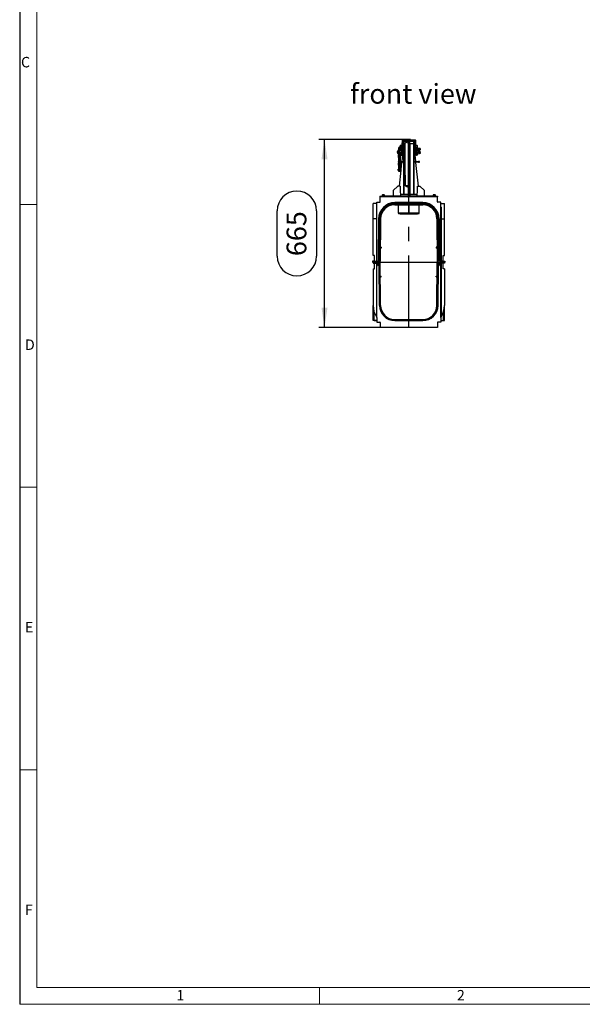
# Model space of a CAD drawing. Units: millimetres. Extents: x 140 to 8260, y 140 to 5800.
# Drawn here: x 140 to 2129, y 140 to 3625 of the extents above; entities that cross this region are included whole.
import ezdxf

# ---------------------------------------------------------------- set-up
doc = ezdxf.new("R2010")
doc.units = ezdxf.units.MM
doc.header["$LTSCALE"] = 20
doc.linetypes.add('CENTERX2', pattern=[20.32, 12.7, -2.54, 2.54, -2.54])
for name, color, linetype in [('HAURATON_CENTERLINE', 60, 'CENTERX2'), ('HAURATON_DIMENSIONING', 1, 'Continuous'), ('HAURATON_FRAME_LOGO', 1, 'Continuous'), ('HAURATON_TEXT', 40, 'Continuous')]:
    doc.layers.add(name, color=color, linetype=linetype)
doc.layers.add('HAURATON_PRODUCT_CONTOUR', color=7, linetype='Continuous', lineweight=25)
doc.styles.add('SLDTEXTSTYLE1', font='GOTHIC.TTF', dxfattribs={"width": 0.913})
doc.styles.add('SLDTEXTSTYLE2', font='ARIAL.TTF', dxfattribs={"width": 0.948})
doc.dimstyles.new('SLDDIMSTYLE0', dxfattribs={"dimtxt": 70, "dimasz": 70, "dimexe": 0, "dimexo": 0.0625, "dimgap": 17.5, "dimtad": 1, "dimdec": 0, "dimrnd": 1e-09, "dimzin": 12, "dimdsep": 46, "dimtxsty": 'SLDTEXTSTYLE2', "dimsah": 1, "dimcen": 0.09, "dimadec": 0, "dimazin": 3, "dimtfac": 1, "dimtdec": 0, "dimtofl": 0, "dimtmove": 0, "dimatfit": 3, "dimfxl": 1, "dimfrac": 2, "dimtolj": 1, "dimtzin": 12, "dimarcsym": 0})

# ---------------------------------------------------------------- blocks, each defined once
blk = doc.blocks.new('_D_9')
at = {"layer": 'HAURATON_DIMENSIONING'}
for p, q in [((1515.9, 3200.6), (1197.8, 3200.6)), ((1217.8, 2535.6), (1217.8, 3200.6)), ((1050.4, 2787.9), (1050.4, 2948.3)), ((1189.9, 2948.3), (1189.9, 2787.9)), ((1515.9, 2535.6), (1197.8, 2535.6))]:
    blk.add_line(p, q, dxfattribs=at)
for centre, start, end in [((1120.2, 2948.3), 0, 180), ((1120.2, 2787.9), 180, 0)]:
    blk.add_arc(centre, 69.8, start, end, dxfattribs=at)
for points in [[(1217.8, 3200.6), (1207.1, 3130.6), (1228.6, 3130.6)], [(1217.8, 2535.6), (1228.6, 2605.6), (1207.1, 2605.6)]]:
    blk.add_solid(points, dxfattribs=at)
at = {"layer": 'HAURATON_DIMENSIONING', "insert": (1083.7, 2787.9), "char_height": 70, "attachment_point": 1, "rotation": 90, "style": 'SLDTEXTSTYLE2'}
blk.add_mtext('665', dxfattribs=at)

msp = doc.modelspace()

# ---------------------------------------------------------------- linework, layer by layer
at = {"layer": 'HAURATON_CENTERLINE'}
for p, q in [((1515.9, 2535.6), (1515.9, 3200.6)), ((1387.9, 2766.6), (1641.9, 2766.6))]:
    msp.add_line(p, q, dxfattribs=at)
at = {"layer": 'HAURATON_FRAME_LOGO'}
msp.add_line((140, 5800), (140, 140), dxfattribs=at)
at = {"layer": 'HAURATON_FRAME_LOGO', "lineweight": 18}
for p, q in [((200, 5740), (200, 200)), ((140, 2970), (200, 2970)), ((140, 1970), (200, 1970)), ((200, 970), (140, 970)), ((200, 200), (4460, 200)), ((1200, 140), (1200, 200)), ((140, 140), (4556, 140))]:
    msp.add_line(p, q, dxfattribs=at)
at = {"layer": 'HAURATON_PRODUCT_CONTOUR'}
for p, q in [((1480.9, 3166.6), (1480.9, 3172.1)), ((1483.4, 3172.6), (1481.4, 3172.6)), ((1481.4, 3172.6), (1481.4, 3166.6)), ((1483.4, 3163.2), (1483.4, 3172.6)), ((1483.9, 3172.1), (1483.9, 3163.3)), ((1484.9, 3167.7), (1485.5, 3178.7)), ((1486.5, 3178.9), (1486, 3168.6)), ((1486.5, 3178.9), (1486.5, 3179.6)), ((1486.5, 3179.6), (1490.5, 3179.6)), ((1490.5, 3178.9), (1486.5, 3178.9)), ((1490, 3168.6), (1490.5, 3178.9)), ((1490.5, 3179.6), (1490.5, 3178.9)), ((1490.5, 3179.6), (1492.5, 3179.6)), ((1492.5, 3179.6), (1491.3, 3156.5)), ((1492.5, 3198.7), (1491.6, 3181.5)), ((1493.3, 3156.5), (1495.3, 3193.7)), ((1493.4, 3199.6), (1493.4, 3199.6)), ((1493.5, 3199.6), (1505.7, 3199.6)), ((1497.3, 3193.7), (1495.3, 3156.5)), ((1497.6, 3183.9), (1496, 3169.4)), ((1497.4, 3187.9), (1497.2, 3185.3)), ((1497.9, 3186.8), (1497.9, 3193.7)), ((1497.9, 3193.7), (1497.9, 3193.7)), ((1497.9, 3186.6), (1497.9, 3186.8)), ((1498.3, 3196.5), (1533.5, 3196.5)), ((1498.3, 3196.5), (1498.3, 3194.6)), ((1533.5, 3194.6), (1498.3, 3194.6)), ((1513.9, 3193.5), (1498.5, 3193.6)), ((1498.5, 3193.6), (1498.5, 3186.6)), ((1498.5, 3186.6), (1502.1, 3186.6)), ((1498.5, 3186.6), (1498.5, 3186.6)), ((1498.9, 3194.6), (1514.7, 3194.5)), ((1502.1, 3194.6), (1502.1, 3194.6)), ((1505.7, 3198.6), (1505.7, 3199.6)), ((1508.1, 3199.6), (1505.7, 3199.6)), ((1505.7, 3198.6), (1508.2, 3198.6)), ((1508.1, 3199.6), (1523.7, 3199.6)), ((1508.2, 3198.6), (1508.1, 3199.6)), ((1509.7, 3199.6), (1509.9, 3200.6)), ((1509.9, 3200.6), (1514.7, 3200.6)), ((1513.9, 3186.6), (1513.9, 3193.5)), ((1513.9, 3193.5), (1513.9, 3193.5)), ((1513.9, 3193.5), (1513.9, 3193.5)), ((1513.9, 3186.6), (1513.9, 3007.6)), ((1514.8, 3199.6), (1514.7, 3200.6)), ((1515.9, 3194.5), (1514.7, 3194.5)), ((1515.9, 3194.5), (1532.9, 3194.6)), ((1515.9, 3194.5), (1518.1, 3194.4)), ((1515.9, 3186.2), (1515.9, 3192.5)), ((1519.4, 3192.4), (1515.9, 3192.5)), ((1515.9, 3186.2), (1519.4, 3186.2)), ((1515.9, 3186.2), (1515.9, 3007.2)), ((1516.9, 3199.6), (1517.1, 3200.6)), ((1521.9, 3200.6), (1517.1, 3200.6)), ((1519.4, 3194.3), (1519.4, 3192.4)), ((1533.3, 3193.6), (1519.4, 3193.5)), ((1519.4, 3186.2), (1519.4, 3192.4)), ((1519.4, 3186.6), (1533.3, 3186.6)), ((1519.4, 3186.2), (1519.4, 3007.2)), ((1522, 3199.6), (1521.9, 3200.6)), ((1523.6, 3198.6), (1523.7, 3199.6)), ((1523.6, 3198.6), (1526.1, 3198.6)), ((1523.7, 3199.6), (1526.1, 3199.6)), ((1526.1, 3198.6), (1526.1, 3199.6)), ((1526.1, 3199.6), (1538.2, 3199.6)), ((1529.7, 3194.6), (1529.7, 3194.6)), ((1533.3, 3186.6), (1533.3, 3193.6)), ((1533.3, 3186.6), (1533.3, 3186.6)), ((1533.5, 3196.5), (1533.5, 3194.6)), ((1533.9, 3193.7), (1533.9, 3186.8)), ((1533.9, 3193.7), (1533.9, 3193.7)), ((1533.9, 3186.8), (1533.9, 3186.6)), ((1534, 3183.7), (1533.9, 3186.6)), ((1535.8, 3169.4), (1534.2, 3183.9)), ((1534.4, 3187.9), (1534.6, 3185.3)), ((1534.5, 3193.7), (1536.5, 3156.5)), ((1538.4, 3156.5), (1536.5, 3193.7)), ((1538.4, 3199.6), (1538.4, 3199.6)), ((1539.2, 3198.7), (1540.1, 3181.5)), ((1539.3, 3179.6), (1540.5, 3156.5)), ((1541.2, 3179.6), (1539.3, 3179.6)), ((1545.3, 3179.6), (1541.2, 3179.6)), ((1541.2, 3179.6), (1541.3, 3178.9)), ((1541.3, 3178.9), (1545.3, 3178.9)), ((1541.8, 3168.6), (1541.3, 3178.9)), ((1545.3, 3178.9), (1545.3, 3179.6)), ((1545.3, 3178.9), (1545.8, 3168.6)), ((1546.9, 3167.7), (1546.3, 3178.7)), ((1475.9, 3154.6), (1475.7, 3150.6)), ((1475.7, 3150.6), (1477.9, 3150.6)), ((1475.9, 3154.6), (1476.1, 3158.7)), ((1476.9, 3154.6), (1475.9, 3154.6)), ((1476.9, 3162.1), (1476.9, 3160.1)), ((1484.6, 3162.1), (1476.9, 3162.1)), ((1476.9, 3160.1), (1483.9, 3160.1)), ((1477.1, 3158.6), (1476.9, 3154.6)), ((1476.9, 3154.6), (1487.3, 3154.6)), ((1477.1, 3158.6), (1477.1, 3159.6)), ((1477.1, 3159.6), (1482.6, 3159.6)), ((1482.6, 3158.6), (1477.1, 3158.6)), ((1477.4, 3162.6), (1484.7, 3162.6)), ((1479.4, 3154.6), (1479.4, 3145.6)), ((1479.4, 3154.6), (1479.4, 3145.6)), ((1479.4, 3145.6), (1480.4, 3127.6)), ((1479.4, 3145.6), (1479.4, 3145.6)), ((1480.4, 3154.6), (1480.4, 3127.6)), ((1480.5, 3154.6), (1480.5, 3145.6)), ((1480.5, 3145.6), (1481.3, 3145.6)), ((1480.9, 3163.1), (1480.9, 3166.6)), ((1481.3, 3154.6), (1481.3, 3145.6)), ((1481.4, 3166.6), (1481.4, 3163.2)), ((1481.4, 3163.2), (1481.8, 3163.2)), ((1481.8, 3163.2), (1484.7, 3163.3)), ((1482.4, 3154.6), (1482.4, 3145.6)), ((1482.4, 3145.6), (1482.4, 3127.6)), ((1482.4, 3145.6), (1483.4, 3145.6)), ((1482.6, 3158.6), (1482.6, 3159.6)), ((1483.4, 3154.6), (1483.4, 3145.6)), ((1483.4, 3127.6), (1483.4, 3145.6)), ((1485, 3170.1), (1483.9, 3170.1)), ((1483.9, 3170.1), (1485, 3170.1)), ((1483.9, 3169.7), (1485, 3169.7)), ((1483.9, 3169.1), (1485, 3169.1)), ((1483.9, 3167.1), (1484.9, 3167.1)), ((1483.9, 3166.1), (1484.8, 3166.1)), ((1483.9, 3164.1), (1484.7, 3164.1)), ((1483.9, 3163.5), (1484.7, 3163.5)), ((1484.5, 3154.6), (1484.5, 3145.6)), ((1484.5, 3145.6), (1485.3, 3145.6)), ((1484.6, 3161.5), (1484.9, 3167.7)), ((1485.3, 3154.6), (1485.3, 3145.6)), ((1485.3, 3154.6), (1485.3, 3127.6)), ((1485.4, 3127.6), (1486.4, 3145.6)), ((1485.9, 3167.6), (1485.6, 3161.4)), ((1485.9, 3167.6), (1485.9, 3168.6)), ((1485.9, 3168.6), (1490, 3168.6)), ((1489.9, 3167.6), (1485.9, 3167.6)), ((1486.4, 3145.6), (1486.4, 3154.6)), ((1486.4, 3154.6), (1486.4, 3145.6)), ((1487, 3153.6), (1486.4, 3153.6)), ((1486.4, 3145.6), (1486.4, 3145.6)), ((1487.3, 3154.6), (1491.3, 3154.6)), ((1488.4, 3148.5), (1488, 3152.7)), ((1488.4, 3150.4), (1488.1, 3153.7)), ((1488.5, 3144.6), (1495.1, 3144.6)), ((1489.9, 3167.6), (1489.3, 3156.5)), ((1495.3, 3147.6), (1489.4, 3147.6)), ((1490, 3168.6), (1489.9, 3167.6)), ((1490, 3154.6), (1490, 3153.7)), ((1491.9, 3153.7), (1490, 3153.7)), ((1490, 3153.7), (1490.4, 3150.4)), ((1490.4, 3150.4), (1491.6, 3150.4)), ((1490.4, 3148.6), (1490.4, 3150.4)), ((1491.6, 3148.6), (1490.4, 3148.6)), ((1493.3, 3144.6), (1491, 3123.4)), ((1491.3, 3156.5), (1493.3, 3156.5)), ((1491.3, 3156.5), (1491.3, 3154.6)), ((1493.3, 3154.6), (1491.3, 3154.6)), ((1491.6, 3150.4), (1491.9, 3153.7)), ((1491.6, 3148.6), (1491.6, 3150.4)), ((1491.9, 3154.6), (1491.9, 3153.7)), ((1493.3, 3156.5), (1493.3, 3154.6)), ((1494.5, 3155), (1493.6, 3147.6)), ((1494, 3154.7), (1493.6, 3150.4)), ((1495.1, 3144.6), (1495.3, 3147.6)), ((1536.7, 3144.6), (1536.5, 3147.6)), ((1536.5, 3147.6), (1542.4, 3147.6)), ((1543.3, 3144.6), (1536.7, 3144.6)), ((1538.1, 3147.6), (1537.3, 3155)), ((1538.2, 3150.4), (1537.8, 3154.7)), ((1540.5, 3156.5), (1538.4, 3156.5)), ((1538.4, 3156.5), (1538.4, 3154.6)), ((1538.4, 3154.6), (1540.5, 3154.6)), ((1540.8, 3123.4), (1538.5, 3144.6)), ((1539.9, 3153.7), (1539.9, 3154.6)), ((1541.8, 3153.7), (1539.9, 3153.7)), ((1539.9, 3153.7), (1540.2, 3150.4)), ((1540.2, 3150.4), (1541.4, 3150.4)), ((1540.2, 3148.6), (1540.2, 3150.4)), ((1541.4, 3148.6), (1540.2, 3148.6)), ((1540.5, 3156.5), (1540.5, 3154.6)), ((1544.5, 3154.6), (1540.5, 3154.6)), ((1541.4, 3150.4), (1541.8, 3153.7)), ((1541.4, 3148.6), (1541.4, 3150.4)), ((1545.9, 3168.6), (1541.8, 3168.6)), ((1541.8, 3168.6), (1541.9, 3167.6)), ((1541.8, 3153.7), (1541.8, 3154.6)), ((1541.9, 3167.6), (1545.9, 3167.6)), ((1541.9, 3167.6), (1542.5, 3156.5)), ((1543.7, 3153.7), (1543.4, 3150.4)), ((1543.4, 3148.5), (1543.8, 3152.7)), ((1554.9, 3154.6), (1544.5, 3154.6)), ((1544.8, 3153.6), (1546.9, 3153.6)), ((1545.9, 3167.6), (1545.9, 3168.6)), ((1545.9, 3167.6), (1546.2, 3161.4)), ((1546.9, 3153.6), (1546.3, 3147.3)), ((1546.9, 3170.1), (1546.8, 3170.1)), ((1546.8, 3170.1), (1546.9, 3170.1)), ((1546.8, 3169.7), (1546.9, 3169.7)), ((1546.8, 3169.1), (1546.9, 3169.1)), ((1555.5, 3169.2), (1546.9, 3170.1)), ((1546.9, 3170.1), (1546.9, 3170.1)), ((1546.9, 3169.1), (1546.9, 3169.7)), ((1547.2, 3161.5), (1546.9, 3167.7)), ((1555.6, 3167.1), (1546.9, 3167.1)), ((1555.6, 3166.1), (1547, 3166.1)), ((1547.1, 3163.3), (1550, 3163.2)), ((1552, 3161.2), (1547.2, 3161.3)), ((1547.6, 3160.6), (1547.6, 3160.4)), ((1547.7, 3160.6), (1547.6, 3160.6)), ((1547.7, 3160.6), (1547.7, 3160.3)), ((1551.2, 3160.6), (1547.7, 3160.6)), ((1547.9, 3167.1), (1547.9, 3166.1)), ((1552.3, 3167.1), (1547.9, 3167.1)), ((1552.3, 3166.1), (1547.9, 3166.1)), ((1548.1, 3163.2), (1555.5, 3164.1)), ((1549.2, 3158.6), (1549.2, 3159.6)), ((1554.7, 3159.6), (1549.2, 3159.6)), ((1549.2, 3158.6), (1554.7, 3158.6)), ((1550, 3163.2), (1550.4, 3163.2)), ((1550.9, 3153.5), (1550.9, 3154.6)), ((1551.2, 3160.6), (1551.2, 3159.6)), ((1551.2, 3160.6), (1551.2, 3159.6)), ((1552, 3160.1), (1551.2, 3160.1)), ((1551.3, 3160.1), (1551.3, 3159.6)), ((1552, 3161.2), (1552, 3160.1)), ((1552.3, 3161.2), (1552, 3161.2)), ((1552, 3160.1), (1552.4, 3160.1)), ((1552.3, 3167.1), (1552.3, 3166.1)), ((1554.8, 3167.1), (1552.3, 3167.1)), ((1554.8, 3166.1), (1552.3, 3166.1)), ((1552.4, 3160.1), (1552.3, 3161.2)), ((1556.1, 3150.6), (1553.9, 3150.6)), ((1554.7, 3158.6), (1554.7, 3159.6)), ((1554.7, 3158.6), (1554.9, 3154.6)), ((1554.9, 3154.6), (1555.9, 3154.6)), ((1555.5, 3169.1), (1555.5, 3169.2)), ((1555.5, 3167.3), (1555.5, 3169.1)), ((1555.5, 3164.1), (1555.5, 3165.9)), ((1555.5, 3164.1), (1555.5, 3164.1)), ((1555.6, 3167.1), (1555.6, 3166.1)), ((1555.6, 3167.1), (1555.6, 3167.1)), ((1555.6, 3166.1), (1555.6, 3166.1)), ((1555.9, 3154.6), (1555.7, 3158.7)), ((1555.9, 3168.7), (1555.9, 3164.6)), ((1555.9, 3154.6), (1556.1, 3150.6)), ((1478.5, 3123.1), (1478.4, 3120.1)), ((1478.4, 3120.1), (1480, 3120.1)), ((1480.2, 3123.2), (1478.5, 3123.1)), ((1480.4, 3127.6), (1479.4, 3109.6)), ((1479.4, 3109.6), (1479.4, 3097.6)), ((1479.4, 3109.6), (1479.4, 3097.6)), ((1479.4, 3109.6), (1479.4, 3109.6)), ((1480.4, 3127.6), (1482.4, 3127.6)), ((1480.4, 3127.6), (1480.4, 3097.6)), ((1480.4, 3127.6), (1480.4, 3127.6)), ((1480.5, 3109.6), (1481.3, 3109.6)), ((1480.5, 3109.6), (1480.5, 3096.6)), ((1481.3, 3109.6), (1481.3, 3096.6)), ((1482.4, 3127.6), (1483.4, 3127.6)), ((1482.4, 3127.6), (1482.4, 3109.6)), ((1482.4, 3109.6), (1483.4, 3109.6)), ((1482.4, 3109.6), (1482.4, 3096.6)), ((1483.4, 3109.6), (1483.4, 3127.6)), ((1483.4, 3127.6), (1485.3, 3127.6)), ((1483.4, 3109.6), (1483.4, 3096.6)), ((1484.5, 3109.6), (1484.5, 3096.6)), ((1484.5, 3109.6), (1485.3, 3109.6)), ((1485.3, 3127.6), (1485.3, 3097.6)), ((1485.3, 3127.6), (1485.4, 3127.6)), ((1485.3, 3109.6), (1485.3, 3096.6)), ((1486.4, 3109.6), (1485.4, 3127.6)), ((1485.6, 3123.3), (1491.9, 3123.5)), ((1491.8, 3119.8), (1485.8, 3119.9)), ((1486.4, 3097.6), (1486.4, 3109.6)), ((1486.4, 3109.6), (1486.4, 3097.6)), ((1486.4, 3109.6), (1486.4, 3109.6)), ((1490.6, 3119.8), (1487.8, 3094.3)), ((1491.9, 3123.5), (1491.8, 3119.8)), ((1493.9, 3119.7), (1491.8, 3119.8)), ((1494, 3123.5), (1491.9, 3123.5)), ((1537.8, 3123.5), (1539.9, 3123.5)), ((1537.9, 3119.7), (1540, 3119.8)), ((1540, 3119.8), (1539.9, 3123.5)), ((1539.9, 3123.5), (1549.7, 3123.2)), ((1549.8, 3120), (1540, 3119.8)), ((1550.3, 3035.7), (1541.2, 3119.8)), ((1549.7, 3123.2), (1549.8, 3120)), ((1553.3, 3123.1), (1549.7, 3123.2)), ((1549.8, 3120), (1553.4, 3120.1)), ((1553.4, 3120.1), (1553.3, 3123.1)), ((1476.9, 3095.6), (1477.7, 3095.6)), ((1480.4, 3097.6), (1479.4, 3097.6)), ((1479.4, 3097.6), (1479.4, 3097.6)), ((1480.4, 3097.6), (1480.4, 3087.9)), ((1480.4, 3097.6), (1480.4, 3097.6)), ((1480.4, 3089), (1480.4, 3087.9)), ((1480.4, 3087.9), (1480.5, 3087.9)), ((1480.5, 3087.9), (1480.4, 3087.9)), ((1480.5, 3096.6), (1481.3, 3096.6)), ((1480.5, 3088.1), (1482.3, 3088.1)), ((1485, 3087.6), (1480.8, 3087.6)), ((1487.6, 3092.2), (1481.5, 3035.7)), ((1482.4, 3096.6), (1483.4, 3096.6)), ((1482.4, 3096.6), (1482.4, 3088.1)), ((1482.4, 3088.1), (1483.4, 3088.1)), ((1482.4, 3088.1), (1482.4, 3087.9)), ((1483.4, 3088.1), (1483.4, 3096.6)), ((1483.4, 3087.9), (1483.4, 3088.1)), ((1483.5, 3088.1), (1485.3, 3088.1)), ((1484.5, 3096.6), (1485.3, 3096.6)), ((1485.3, 3097.6), (1485.3, 3097.6)), ((1485.3, 3087.9), (1485.3, 3097.6)), ((1486.4, 3097.6), (1485.3, 3097.6)), ((1485.3, 3087.9), (1485.3, 3087.9)), ((1485.4, 3087.9), (1485.3, 3087.9)), ((1485.4, 3087.9), (1485.4, 3089)), ((1486.4, 3097.6), (1486.4, 3097.6)), ((1488.9, 3095.6), (1488.1, 3095.6)), ((1476.9, 3035.6), (1460.9, 3019.6)), ((1485.3, 3035.8), (1476.9, 3035.6)), ((1502.5, 3037.5), (1513.9, 3037.5)), ((1546.5, 3035.8), (1554.9, 3035.6)), ((1570.9, 3019.6), (1554.9, 3035.6)), ((1413.9, 3000.6), (1422.5, 3000.8)), ((1413.9, 3000.6), (1413.9, 2997.6)), ((1413.9, 2997.6), (1414.9, 2997.6)), ((1414.9, 2980.6), (1414.9, 2997.6)), ((1616.9, 2997.6), (1414.9, 2997.6)), ((1421.5, 3003.4), (1421.5, 3002.1)), ((1430.2, 3003.4), (1421.5, 3003.4)), ((1430.2, 3002.1), (1421.5, 3002.1)), ((1430.2, 3003.7), (1421.6, 3003.7)), ((1429.7, 3001.6), (1422, 3001.6)), ((1422.5, 3000.8), (1512.4, 3002.3)), ((1422.5, 3000.8), (1422.5, 2997.6)), ((1424.5, 3005.1), (1423.7, 3005)), ((1423.7, 3005), (1423.7, 3005)), ((1424.4, 3001.1), (1424.4, 3000.8)), ((1427.3, 3001.1), (1424.4, 3001.1)), ((1425.4, 3005.1), (1424.5, 3005.1)), ((1425.4, 3005), (1425.4, 3005.1)), ((1426.4, 3005), (1425.4, 3005)), ((1426.4, 3005.1), (1426.4, 3005)), ((1427.3, 3005.1), (1426.4, 3005.1)), ((1428.1, 3005), (1427.3, 3005.1)), ((1427.3, 3000.8), (1427.3, 3001.1)), ((1428.1, 3005), (1428.1, 3005)), ((1430.2, 3002.1), (1430.2, 3003.4)), ((1460.9, 3019.6), (1460.9, 3001.4)), ((1486.5, 3007.6), (1487.4, 3007.6)), ((1486.5, 3007.6), (1486.5, 3001.9)), ((1498.4, 3007.6), (1513.9, 3007.6)), ((1512.4, 3002.3), (1515.9, 3002.4)), ((1512.4, 3002.3), (1512.4, 2997.6)), ((1512.9, 2997.7), (1512.9, 3001.4)), ((1512.9, 3001.4), (1515.9, 3001.4)), ((1512.9, 2997.7), (1515.9, 2997.6)), ((1513.9, 3007.6), (1513.9, 3002.4)), ((1519.4, 3007.2), (1515.9, 3007.2)), ((1515.9, 3007.2), (1515.9, 3002.4)), ((1515.9, 3002.4), (1519.4, 3002.4)), ((1515.9, 3002.4), (1609.3, 3000.8)), ((1515.9, 3002.4), (1515.9, 3001.4)), ((1515.9, 2997.6), (1515.9, 3001.4)), ((1519.4, 3007.6), (1533.4, 3007.6)), ((1519.4, 3007.2), (1519.4, 3002.4)), ((1544.4, 3007.6), (1545.3, 3007.6)), ((1545.3, 3001.9), (1545.3, 3007.6)), ((1570.9, 3001.4), (1570.9, 3019.6)), ((1601.5, 3003.4), (1601.5, 3002.1)), ((1605.9, 3003.4), (1601.5, 3003.4)), ((1605.9, 3002.1), (1601.5, 3002.1)), ((1605.9, 3003.7), (1601.6, 3003.7)), ((1605.9, 3001.6), (1602, 3001.6)), ((1604.5, 3005.1), (1603.7, 3005)), ((1603.7, 3005), (1603.7, 3005)), ((1604.4, 3001.1), (1604.4, 3000.8)), ((1605.9, 3001.1), (1604.4, 3001.1)), ((1605.4, 3005.1), (1604.5, 3005.1)), ((1605.4, 3005), (1605.4, 3005.1)), ((1606.4, 3005), (1605.4, 3005)), ((1610.2, 3003.7), (1605.9, 3003.7)), ((1610.2, 3003.4), (1605.9, 3003.4)), ((1610.2, 3002.1), (1605.9, 3002.1)), ((1609.7, 3001.6), (1605.9, 3001.6)), ((1607.3, 3001.1), (1605.9, 3001.1)), ((1606.4, 3005.1), (1606.4, 3005)), ((1607.3, 3005.1), (1606.4, 3005.1)), ((1608.1, 3005), (1607.3, 3005.1)), ((1607.3, 3000.8), (1607.3, 3001.1)), ((1608.1, 3005), (1608.1, 3005)), ((1609.3, 3000.8), (1609.3, 2997.6)), ((1609.3, 3000.8), (1617.9, 3000.6)), ((1610.2, 3002.1), (1610.2, 3003.4)), ((1616.9, 2980.6), (1616.9, 2997.6)), ((1616.9, 2997.6), (1617.9, 2997.6)), ((1617.9, 3000.6), (1617.9, 2997.6)), ((1402.9, 2973.6), (1389.9, 2973.6)), ((1389.9, 2920.1), (1389.9, 2973.6)), ((1402.9, 2963.1), (1402.9, 2978.6)), ((1402.9, 2978.6), (1412.9, 2978.6)), ((1402.9, 2770.6), (1402.9, 2963.1)), ((1565.4, 2977.1), (1466.4, 2977.1)), ((1565.4, 2974.1), (1466.4, 2974.1)), ((1466.4, 2970.9), (1565.4, 2970.9)), ((1466.4, 2969.6), (1565.4, 2969.6)), ((1478.6, 2969.6), (1478.6, 2940.6)), ((1515.9, 2969.6), (1515.9, 2940.6)), ((1553.1, 2940.6), (1553.1, 2969.6)), ((1628.9, 2978.6), (1618.9, 2978.6)), ((1628.9, 2963.1), (1628.9, 2978.6)), ((1628.9, 2973.6), (1641.9, 2973.6)), ((1628.9, 2770.6), (1628.9, 2963.1)), ((1641.9, 2920.1), (1641.9, 2973.6)), ((1401.4, 2960.7), (1401.4, 2770.6)), ((1478.6, 2940.6), (1479.3, 2938.2)), ((1478.6, 2940.6), (1553.1, 2940.6)), ((1515.9, 2940.6), (1515.9, 2937.6)), ((1552.5, 2938.2), (1553.1, 2940.6)), ((1630.4, 2960.7), (1630.4, 2770.6)), ((1389.9, 2790.6), (1389.9, 2920.1)), ((1401.4, 2920.1), (1389.9, 2920.1)), ((1408.9, 2920.1), (1407.6, 2775.1)), ((1411.9, 2920.1), (1410.6, 2775.1)), ((1415.1, 2920.1), (1413.8, 2767.1)), ((1416.4, 2920), (1415.1, 2769.6)), ((1615.4, 2920), (1616.7, 2769.6)), ((1616.7, 2920.1), (1618, 2767.1)), ((1619.9, 2920.1), (1621.2, 2775.1)), ((1622.9, 2920.1), (1624.2, 2775.1)), ((1630.4, 2920.1), (1641.9, 2920.1)), ((1641.9, 2790.6), (1641.9, 2920.1)), ((1394.1, 2790.6), (1389.9, 2790.6)), ((1394.1, 2770.6), (1394.1, 2790.6)), ((1418.7, 2819.1), (1415.5, 2819.1)), ((1418.7, 2816.6), (1415.5, 2816.6)), ((1418.7, 2819.1), (1418.7, 2816.6)), ((1613.1, 2819.1), (1613.1, 2816.6)), ((1616.3, 2819.1), (1613.1, 2819.1)), ((1616.3, 2816.6), (1613.1, 2816.6)), ((1637.7, 2790.6), (1641.9, 2790.6)), ((1637.7, 2770.6), (1637.7, 2790.6)), ((1387.9, 2769.6), (1387.9, 2766.6)), ((1387.9, 2766.6), (1389.9, 2766.6)), ((1393.4, 2770.6), (1388.9, 2770.6)), ((1389.9, 2766.6), (1389.9, 2762.6)), ((1389.9, 2762.6), (1410.1, 2762.6)), ((1394.1, 2770.6), (1407.6, 2770.6)), ((1394.1, 2766.6), (1394.1, 2770.6)), ((1412.1, 2766.6), (1394.1, 2766.6)), ((1394.1, 2742.6), (1394.1, 2762.6)), ((1394.4, 2766.6), (1394.4, 2769.6)), ((1412.1, 2766.6), (1394.4, 2766.6)), ((1401.4, 2762.6), (1401.4, 2572.5)), ((1402.9, 2570.1), (1402.9, 2762.6)), ((1403.9, 2753.6), (1403.9, 2762.6)), ((1405.2, 2753.6), (1403.9, 2753.6)), ((1406.9, 2756.6), (1405.2, 2753.6)), ((1411.1, 2759.6), (1406.9, 2759.6)), ((1406.9, 2759.6), (1406.9, 2756.6)), ((1407.6, 2775.1), (1410.6, 2775.1)), ((1407.6, 2775.1), (1407.6, 2771.6)), ((1407.6, 2771.6), (1410.6, 2771.6)), ((1407.6, 2771.6), (1407.6, 2770.6)), ((1410.6, 2771.6), (1410.6, 2775.1)), ((1412.4, 2613.1), (1411.1, 2761.6)), ((1415.1, 2613.2), (1413.8, 2766.1)), ((1416.4, 2613.2), (1415.1, 2763.6)), ((1615.4, 2613.2), (1616.7, 2763.6)), ((1616.7, 2613.2), (1618, 2766.1)), ((1619.4, 2613.1), (1620.7, 2761.6)), ((1619.7, 2766.6), (1637.7, 2766.6)), ((1619.7, 2766.6), (1637.4, 2766.6)), ((1620.7, 2759.6), (1624.9, 2759.6)), ((1624.2, 2775.1), (1621.2, 2775.1)), ((1621.2, 2771.6), (1621.2, 2775.1)), ((1624.2, 2771.6), (1621.2, 2771.6)), ((1641.9, 2762.6), (1621.7, 2762.6)), ((1624.2, 2775.1), (1624.2, 2771.6)), ((1624.2, 2771.6), (1624.2, 2770.6)), ((1637.7, 2770.6), (1624.2, 2770.6)), ((1624.9, 2759.6), (1624.9, 2756.6)), ((1624.9, 2756.6), (1626.6, 2753.6)), ((1626.6, 2753.6), (1627.9, 2753.6)), ((1627.9, 2753.6), (1627.9, 2762.6)), ((1628.9, 2570.1), (1628.9, 2762.6)), ((1630.4, 2762.6), (1630.4, 2572.5)), ((1637.4, 2766.6), (1637.4, 2769.6)), ((1637.7, 2770.6), (1637.7, 2766.6)), ((1637.7, 2742.6), (1637.7, 2762.6)), ((1638.4, 2770.6), (1642.9, 2770.6)), ((1643.9, 2766.6), (1641.9, 2766.6)), ((1641.9, 2766.6), (1641.9, 2762.6)), ((1643.9, 2769.6), (1643.9, 2766.6)), ((1389.9, 2742.6), (1389.9, 2613.1)), ((1389.9, 2742.6), (1394.1, 2742.6)), ((1641.9, 2742.6), (1637.7, 2742.6)), ((1641.9, 2742.6), (1641.9, 2613.1)), ((1415.5, 2716.6), (1418.7, 2716.6)), ((1415.5, 2714.1), (1418.7, 2714.1)), ((1418.7, 2714.1), (1418.7, 2716.6)), ((1613.1, 2714.1), (1613.1, 2716.6)), ((1613.1, 2716.6), (1616.3, 2716.6)), ((1613.1, 2714.1), (1616.3, 2714.1)), ((1389.9, 2560.7), (1389.9, 2613.2)), ((1392.9, 2559.9), (1392.9, 2591.8)), ((1638.9, 2559.9), (1638.9, 2591.8)), ((1641.9, 2560.7), (1641.9, 2613.2)), ((1389.9, 2560.7), (1392.9, 2559.9)), ((1389.9, 2559.6), (1389.9, 2560.7)), ((1402.9, 2559.6), (1389.9, 2559.6)), ((1392.9, 2559.9), (1402.9, 2559.8)), ((1402.9, 2570.1), (1402.9, 2554.6)), ((1402.9, 2554.6), (1412.9, 2554.6)), ((1414.9, 2552.6), (1414.9, 2535.6)), ((1466.4, 2563.6), (1565.4, 2563.6)), ((1466.4, 2562.3), (1565.4, 2562.3)), ((1466.4, 2559.6), (1565.4, 2559.6)), ((1616.9, 2552.6), (1616.9, 2535.6)), ((1628.9, 2554.6), (1618.9, 2554.6)), ((1628.9, 2570.1), (1628.9, 2554.6)), ((1628.9, 2559.8), (1638.9, 2559.9)), ((1628.9, 2559.6), (1641.9, 2559.6)), ((1638.9, 2559.9), (1641.9, 2560.7)), ((1641.9, 2559.6), (1641.9, 2560.7)), ((1616.9, 2535.6), (1414.9, 2535.6))]:
    msp.add_line(p, q, dxfattribs=at)
at = {"layer": 'HAURATON_PRODUCT_CONTOUR', "flags": 128}
for points in [[(1497.9, 3186.6), (1497.8, 3185.1), (1497.8, 3183.7)], [(1498.5, 3186.6), (1498.3, 3186.6), (1498.1, 3186.7), (1497.9, 3186.7), (1497.9, 3186.8), (1497.9, 3186.8), (1497.9, 3186.8), (1497.9, 3186.8), (1497.9, 3186.8)], [(1498.4, 3007.6), (1498.4, 3007.7), (1498.3, 3021.1), (1498.3, 3025.6), (1498, 3097.3), (1497.9, 3168.9), (1497.9, 3186.6)], [(1498.5, 3186.6), (1498.5, 3149.9), (1498.6, 3097), (1498.5, 3025.5), (1498.4, 3016.2), (1498.4, 3007.7), (1498.4, 3007.6)], [(1498.9, 3194.6), (1498.8, 3194.6), (1498.7, 3194.5), (1498.7, 3194.4), (1498.6, 3194.3), (1498.5, 3194.2), (1498.5, 3194), (1498.5, 3193.8), (1498.5, 3193.6)], [(1498.5, 3193.6), (1498.5, 3193.6), (1498.5, 3193.6)], [(1502.1, 3186.6), (1502.3, 3113.2), (1502.5, 3037.5)], [(1533.3, 3193.6), (1533.3, 3193.8), (1533.3, 3194), (1533.3, 3194.2), (1533.2, 3194.3), (1533.1, 3194.4), (1533.1, 3194.5), (1533, 3194.6), (1532.9, 3194.6)], [(1533.4, 3007.6), (1533.4, 3007.7), (1533.3, 3034.8), (1533.2, 3097), (1533.3, 3168.6), (1533.3, 3186.6)], [(1533.9, 3193.7), (1533.9, 3193.7), (1533.8, 3193.7), (1533.6, 3193.7), (1533.4, 3193.6), (1533.3, 3193.6), (1533.3, 3193.6)], [(1533.3, 3193.6), (1533.3, 3193.6), (1533.3, 3193.6)], [(1533.9, 3186.8), (1533.9, 3186.8), (1533.9, 3186.8), (1533.9, 3186.8), (1533.9, 3186.8), (1533.9, 3186.8), (1533.9, 3186.8), (1533.8, 3186.7), (1533.6, 3186.7), (1533.3, 3186.6)], [(1533.9, 3186.6), (1533.8, 3149.2), (1533.8, 3097.3), (1533.5, 3025.6), (1533.5, 3016.3), (1533.4, 3008.5), (1533.4, 3007.8), (1533.4, 3007.7), (1533.4, 3007.6)], [(1480.4, 3127.6), (1479.5, 3144.5), (1479.4, 3145.6)], [(1480.4, 3127.6), (1480.4, 3127.8), (1480.5, 3130.8), (1480.5, 3136.9), (1480.5, 3143.1), (1480.5, 3145.6)], [(1482.4, 3127.6), (1482.1, 3132.3), (1481.3, 3145.6)], [(1484.5, 3145.6), (1484.1, 3139), (1483.4, 3127.6)], [(1485.3, 3127.6), (1485.3, 3127.8), (1485.3, 3130.8), (1485.3, 3136.9), (1485.3, 3143.1), (1485.3, 3145.6)], [(1486.4, 3145.6), (1486.3, 3144.5), (1485.9, 3138), (1485.3, 3127.6)], [(1555.5, 3169.1), (1554.1, 3169.3), (1548, 3169.9), (1546.9, 3170.1)], [(1546.9, 3169.7), (1553.1, 3169.3), (1555.5, 3169.1)], [(1547.1, 3163.5), (1553.1, 3163.9), (1555.5, 3164.1)], [(1555.5, 3164.1), (1554.1, 3163.9), (1548, 3163.3), (1547.1, 3163.2)], [(1555.5, 3169.1), (1555.6, 3169.1), (1555.6, 3169.1)], [(1555.5, 3164.1), (1555.6, 3164.1), (1555.6, 3164.2)], [(1479.4, 3109.6), (1480.4, 3126.5), (1480.4, 3127.6)], [(1480.5, 3109.6), (1480.5, 3122), (1480.5, 3125.8), (1480.4, 3127.6)], [(1481.3, 3109.6), (1481.7, 3116.2), (1482.4, 3127.6)], [(1483.4, 3127.6), (1483.7, 3122.9), (1484.5, 3109.6)], [(1485.3, 3109.6), (1485.3, 3122), (1485.3, 3125.8), (1485.3, 3127.6)], [(1485.3, 3127.6), (1485.4, 3126.5), (1485.7, 3121.6), (1486.4, 3109.6)], [(1494, 3123.5), (1494, 3123.1), (1493.9, 3120.1), (1493.9, 3119.7)], [(1537.9, 3119.7), (1537.9, 3120.1), (1537.8, 3123.1), (1537.8, 3123.5)], [(1480.5, 3088.1), (1480.5, 3088.5), (1480.5, 3092.4), (1480.5, 3096.6)], [(1482.3, 3088.1), (1481.8, 3092.6), (1481.3, 3096.6)], [(1482.4, 3087.9), (1482.3, 3088), (1482.3, 3088.1)], [(1483.5, 3088.1), (1483.4, 3087.9), (1483.4, 3087.9)], [(1484.5, 3096.6), (1483.8, 3090.4), (1483.5, 3088.1)], [(1485.3, 3088.1), (1485.3, 3088.5), (1485.3, 3092.4), (1485.3, 3096.6)], [(1487.4, 3007.6), (1488.4, 3007.6), (1493, 3007.6), (1498.4, 3007.6)], [(1533.4, 3007.6), (1538.6, 3007.6), (1543.4, 3007.6), (1544.4, 3007.6)], [(1479.3, 2938.2), (1479.5, 2938.2), (1480, 2938.2), (1480.9, 2938.2), (1482.1, 2938.2), (1483.6, 2938.2), (1485.5, 2938.1), (1487.6, 2938.1), (1490, 2938.1), (1492.7, 2938), (1495.6, 2938), (1498.7, 2937.9), (1501.9, 2937.9), (1505.3, 2937.8), (1508.8, 2937.7), (1512.3, 2937.7), (1515.9, 2937.6), (1519.5, 2937.7), (1523, 2937.7), (1526.5, 2937.8), (1529.9, 2937.9), (1533.1, 2937.9), (1536.2, 2938), (1539.1, 2938), (1541.8, 2938.1), (1544.2, 2938.1), (1546.3, 2938.1), (1548.2, 2938.2), (1549.7, 2938.2), (1550.9, 2938.2), (1551.8, 2938.2), (1552.3, 2938.2), (1552.5, 2938.2)]]:
    msp.add_lwpolyline(points, dxfattribs=at)
at = {"layer": 'HAURATON_PRODUCT_CONTOUR'}
for centre, radius, start, end in [((1481.4, 3172.1), 0.5, 90, 180), ((1483.4, 3172.1), 0.5, 0, 90), ((1486.5, 3178.6), 1, 90, 177), ((1486.2, 3177.7), 1.17, 75.7737, 127.5908), ((1489.7, 3181.6), 2, 270, 357), ((1493.5, 3198.6), 1, 90, 177), ((1498.3, 3193.5), 3, 90, 177), ((1496.3, 3203.2), 9.62, 264.0433, 275.9567), ((1498.2, 3172.6), 2, 149.9566, 177), ((1496.7, 3175.3), 1.22, 87.3475, 105.185), ((1498.9, 3186.6), 2, 120.9408, 177), ((1497.7, 3187.5), 3.06, 85.8775, 100.3713), ((1499.2, 3185.1), 2, 175, 226.5375), ((1498.3, 3193.6), 1, 90, 177), ((1498.3, 3193.6), 0.999, 90.0327, 176.8929), ((1498.9, 3193.6), 1, 89.5, 174.5211), ((1498.5, 3195.4), 1.8, 251.7676, 269.8842), ((1514.9, 3193.5), 1, 89.5133, 179.9955), ((1555.5, 3272.1), 88.9, 242.1173, 243.5407), ((1515.4, 3188.8), 2.63, 235.1947, 280.176), ((1575.9, 3222.3), 67, 204.5181, 206.4208), ((1532.9, 3193.6), 1, 5.4789, 90.5), ((1533.5, 3193.5), 3, 3, 90), ((1533.5, 3193.6), 1, 3, 90), ((1533.5, 3193.6), 0.999, 3.1071, 89.9673), ((1534.1, 3187.5), 3.06, 79.6287, 94.1225), ((1532.9, 3186.6), 2, 3, 59.0592), ((1532.6, 3185.1), 2, 313.4625, 5), ((1535.5, 3203.2), 9.62, 264.0433, 275.9567), ((1535.1, 3175.3), 1.22, 74.815, 92.6525), ((1533.6, 3172.6), 2, 3, 30.0434), ((1538.2, 3198.6), 1, 3, 90), ((1542.1, 3181.6), 2, 183, 270), ((1545.3, 3178.6), 1, 3, 90), ((1545.6, 3177.7), 1.17, 52.4092, 104.2263), ((1477.1, 3158.6), 1, 90, 177), ((1477.1, 3163.4), 4.85, 258.0705, 269.9622), ((1477.4, 3162.1), 0.5, 90, 180), ((1477.4, 3160.1), 0.5, 180, 270), ((1477.9, 3153.6), 3, 270, 300.8868), ((1481.5, 3161.2), 2, 91.5, 134.7599), ((1481.8, 3161.2), 2, 91.5076, 135.1616), ((1482.6, 3161.6), 2, 270, 357), ((1482.6, 3161.6), 3, 270, 357), ((1485.6, 3166.2), 4.85, 258.0705, 269.9622), ((1485.9, 3167.6), 1, 90, 177), ((1485.9, 3172.4), 4.85, 258.0705, 269.9622), ((1488.5, 3147.6), 3, 224.5881, 270), ((1487, 3152.6), 1, 6, 90), ((1487.1, 3153.6), 1, 6, 90), ((1487.3, 3156.6), 2, 270, 357), ((1489.4, 3155.2), 4.92, 258.3371, 281.6629), ((1490.4, 3150.6), 2, 186, 270), ((1489.4, 3148.6), 1, 186, 270), ((1492.6, 3155.2), 4.92, 258.3371, 281.6629), ((1491.6, 3150.6), 2, 270, 354), ((1494.5, 3153.9), 2.35, 163.0469, 184.9531), ((1494.3, 3166.1), 9.62, 264.0433, 275.9567), ((1493.3, 3156.6), 2, 270, 357), ((1537.4, 3166.1), 9.62, 264.0433, 275.9567), ((1538.4, 3156.6), 2, 183, 270), ((1539.2, 3155.2), 4.92, 258.3371, 281.6629), ((1540.2, 3150.6), 2, 186, 270), ((1537.3, 3153.9), 2.35, 355.0469, 16.9531), ((1542.4, 3155.2), 4.92, 258.3371, 281.6629), ((1541.4, 3150.6), 2, 270, 354), ((1542.4, 3148.6), 1, 270, 354), ((1544.5, 3156.6), 2, 183, 270), ((1543.3, 3147.6), 3, 270, 354), ((1544.7, 3153.6), 1, 90, 174), ((1544.8, 3152.6), 1, 90, 174), ((1545.9, 3167.6), 1, 3, 90), ((1545.9, 3172.4), 4.85, 270.0378, 281.9295), ((1546.2, 3166.2), 4.85, 270.0378, 281.9295), ((1549.2, 3161.6), 3, 183, 270), ((1542.7, 3128.1), 41.2, 71.9359, 84.117), ((1542.7, 3205.1), 41.2, 275.883, 288.0641), ((1549.2, 3161.6), 2, 183, 270), ((1550, 3161.2), 2, 1.4621, 88.4699), ((1550.3, 3161.2), 2, 2.178, 88.5), ((1553.9, 3153.6), 3, 183, 270), ((1555.1, 3166.6), 0.617, 125.8293, 234.1707), ((1554.7, 3158.6), 1, 3, 90), ((1554.7, 3163.4), 4.85, 270.0378, 281.9295), ((1555.4, 3168.7), 0.5, 0, 83.6598), ((1555.4, 3168.6), 0.493, 63.0301, 83.517), ((1555.3, 3167), 0.336, 15.8819, 61.1711), ((1555.3, 3166.2), 0.336, 298.8289, 344.1181), ((1555.4, 3164.6), 0.5, 276.3402, 0), ((1555.4, 3164.6), 0.493, 276.483, 296.9699), ((1482.5, 3095.6), 5.61, 180, 231.282), ((1482.5, 3095.6), 4.81, 180, 213.7954), ((1476.5, 3088.1), 4, 9.0222, 51.282), ((1475.7, 3088.1), 4.73, 357.7692, 359.719), ((1480.8, 3088.1), 0.5, 206.4861, 270), ((1485, 3088.1), 0.5, 270, 333.5139), ((1489.3, 3088.1), 4, 128.718, 170.9778), ((1490.1, 3088.1), 4.73, 180.281, 182.2308), ((1483.3, 3095.6), 5.61, 308.718, 0), ((1483.3, 3095.6), 4.81, 326.2046, 0), ((1670.7, 3029.4), 185.6, 178.0436, 186.7508), ((1516.1, 3053.4), 20.9, 229.5466, 264.0804), ((1372.3, 3029), 174.4, 352.9692, 2.2364), ((1422, 3003.4), 0.5, 144.1296, 180), ((1422, 3002.1), 0.5, 180, 270), ((1424.4, 3001.7), 3.4, 102.4982, 144.1296), ((1423.9, 3001.1), 0.5, 0, 90), ((1427.8, 3001.1), 0.5, 90, 180), ((1427.4, 3001.7), 3.4, 35.8704, 77.5018), ((1429.7, 3002.1), 0.5, 270, 0), ((1429.7, 3003.4), 0.5, 0, 35.8704), ((1515.4, 3010), 2.8, 236.6613, 278.7131), ((1602, 3003.4), 0.5, 144.1296, 180), ((1602, 3002.1), 0.5, 180, 270), ((1604.4, 3001.7), 3.4, 102.4982, 144.1296), ((1603.9, 3001.1), 0.5, 0, 90), ((1607.8, 3001.1), 0.5, 90, 180), ((1607.4, 3001.7), 3.4, 35.8704, 77.5018), ((1609.7, 3002.1), 0.5, 270, 0), ((1609.7, 3003.4), 0.5, 0, 35.8704), ((1467.4, 2920.1), 77.5, 146.3314, 148.3875), ((1466.4, 2919.6), 57.5, 90, 179.5), ((1466.4, 2919.6), 54.5, 90, 179.5), ((1412.9, 2980.6), 2, 270, 0), ((1466.4, 2919.6), 51.3, 90, 179.5), ((1466.4, 2919.6), 50, 90, 179.5), ((1565.4, 2919.6), 57.5, 0.5, 90), ((1565.4, 2919.6), 54.5, 0.5, 90), ((1565.4, 2919.6), 51.3, 0.5, 90), ((1565.4, 2919.6), 50, 0.5, 90), ((1618.9, 2980.6), 2, 180, 270), ((1564.4, 2920.1), 77.5, 31.6125, 33.6686), ((1388.9, 2769.6), 1, 90, 180), ((1393.4, 2769.6), 1, 0, 90), ((1410.1, 2761.6), 1, 0.5, 90), ((1412.1, 2769.6), 3, 270, 304.0181), ((1412.1, 2763.6), 3, 55.9819, 90), ((1412.1, 2769.6), 3, 304.0181, 359.5), ((1412.1, 2763.6), 3, 0.5, 55.9819), ((1619.7, 2769.6), 3, 180.5, 235.9819), ((1619.7, 2763.6), 3, 124.0181, 179.5), ((1619.7, 2769.6), 3, 235.9819, 270), ((1619.7, 2763.6), 3, 90, 124.0181), ((1621.7, 2761.6), 1, 90, 179.5), ((1638.4, 2769.6), 1, 90, 180), ((1642.9, 2769.6), 1, 0, 90), ((1467.4, 2613.1), 77.5, 180, 211.6125), ((1466.4, 2613.6), 54, 180.5, 270), ((1466.4, 2613.6), 51.3, 180.5, 270), ((1466.4, 2613.6), 50, 180.5, 270), ((1565.4, 2613.6), 51.3, 270, 359.5), ((1565.4, 2613.6), 50, 270, 359.5), ((1565.4, 2613.6), 54, 270, 359.5), ((1564.4, 2613.1), 77.5, 328.3875, 0), ((1467.4, 2613.1), 77.5, 211.6125, 213.6686), ((1412.9, 2552.6), 2, 0, 90), ((1618.9, 2552.6), 2, 90, 180), ((1564.4, 2613.1), 77.5, 326.3314, 328.3875)]:
    msp.add_arc(centre, radius, start, end, dxfattribs=at)
for centre, major_axis, ratio, start_param, end_param in [((1499.3, 3193.6), (2, -0.05), 0.026114, 3.091287, 3.140908), ((1499.2, 3192.6), (1.95, -1.05), 0.041604, 2.353972, 3.111726), ((1499.2, 3192.6), (-0.95, 2), 0.020278, 5.884988, 6.273571), ((1515.9, 3102.5), (-1, 89), 0.449514, 0.026037, 0.328362), ((1518, 3192.4), (3.43, -0.05), 0.58327, 1.166987, 1.566833), ((1532.6, 3192.6), (0.95, 2), 0.020278, 0.009614, 0.398197), ((1532.6, 3192.6), (1.95, 1.05), 0.041604, 0.029867, 0.787621), ((1532.5, 3193.6), (2, 0.05), 0.026114, 0.000685, 0.050306), ((1490.1, 3153.6), (2.02, -0.11), 0.050717, 1.58974, 3.149609), ((1491.3, 3156.6), (2.01, 0.11), 0.051695, 3.13616, 4.704217), ((1491.9, 3153.6), (2.02, 0.11), 0.050717, 1.45806, 1.551853), ((1492.2, 3156.6), (0.3, 2.88), 0.690599, 3.246312, 4.025699), ((1539.6, 3156.6), (-0.3, 2.88), 0.690599, 2.257486, 3.036873), ((1539.9, 3153.6), (2.02, -0.11), 0.050717, 1.58974, 1.683533), ((1540.5, 3156.6), (2.01, -0.11), 0.051695, 4.720561, 6.288618), ((1541.7, 3153.6), (2.02, 0.11), 0.050717, 6.275168, 7.835038)]:
    msp.add_ellipse(centre, major_axis=major_axis, ratio=ratio, start_param=start_param, end_param=end_param, dxfattribs=at)

# ---------------------------------------------------------------- texts
at = {"layer": 'HAURATON_FRAME_LOGO', "char_height": 37, "attachment_point": 1, "style": 'SLDTEXTSTYLE1'}
for s, insert in [('C', (144.5, 3492.9)), ('D', (158.6, 2492.9)), ('E', (158.6, 1492.9)), ('F', (158.6, 492.9)), ('1', (694.3, 190.7)), ('2', (1686, 190.7))]:
    msp.add_mtext(s, dxfattribs=dict(at, insert=insert))
at = {"layer": 'HAURATON_TEXT', "insert": (1308.2, 3397.3), "char_height": 70, "attachment_point": 1, "style": 'SLDTEXTSTYLE2'}
msp.add_mtext('front view', dxfattribs=at)

# ---------------------------------------------------------------- dimensions: what is measured, and where the dimension line sits
at = {"layer": 'HAURATON_DIMENSIONING'}
dim = msp.add_linear_dim(base=(1217.8, 3200.6), p1=(1515.9, 2535.6), p2=(1515.9, 3200.6), angle=90, dimstyle='SLDDIMSTYLE0', dxfattribs=at)
dim.commit()
dim.dimension.update_dxf_attribs({"geometry": '_D_9', "text_midpoint": (1217.8, 2868.1), "dimtype": 160})

doc.saveas('drawing.dxf')
